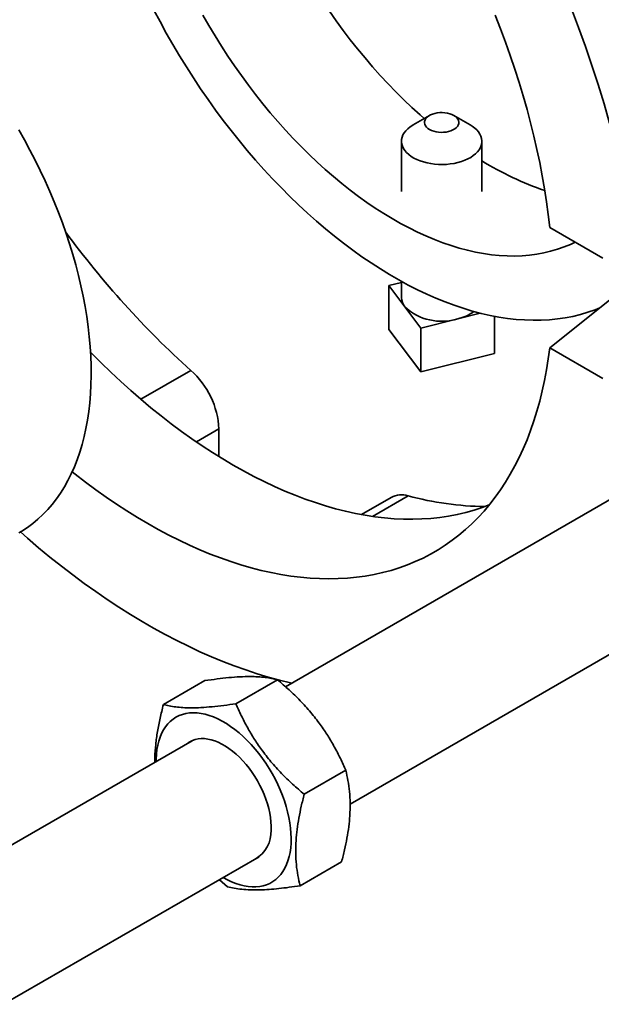
# Model space of a CAD drawing. Units: inches. Extents: x 0.2 to 8.4, y 0.1 to 10.9.
# Drawn here: x 7.5 to 7.8, y 8.1 to 8.6 of the extents above; entities that cross this region are included whole.
import ezdxf

# ---------------------------------------------------------------- set-up
doc = ezdxf.new("R2010")
doc.units = ezdxf.units.IN
doc.header["$MEASUREMENT"] = 0

msp = doc.modelspace()

# ---------------------------------------------------------------- linework, layer by layer
at = {"color": 7, "linetype": 'Continuous', "lineweight": 35}
for p, q in [((7.695595953542343, 8.52365443977459), (7.687993320504761, 8.519264106500941)), ((7.714514133426559, 8.519264106500941), (7.706911500388977, 8.52365443977459)), ((7.68250372696566, 8.511611524313516), (7.68250372696566, 8.488138388765044)), ((7.720003726965659, 8.488138388765044), (7.720003726965659, 8.511611524313516)), ((7.77638382246673, 8.457146187650357), (7.751616328823044, 8.471444157390014)), ((7.676563087667874, 8.44431728369199), (7.68250372696566, 8.445816545698575)), ((7.676563087667874, 8.423903763394847), (7.676563087667874, 8.44431728369199)), ((7.684073706419435, 8.434399468937277), (7.676563087667874, 8.44431728369199)), ((7.68250372696566, 8.446290375997693), (7.68250372696566, 8.438735256852713)), ((7.751616328823044, 8.415294972168565), (7.788083020433112, 8.444475508668077)), ((7.691584325170996, 8.424481654182564), (7.684073706419435, 8.434399468937277)), ((7.708764345717221, 8.428817442098001), (7.691584325170996, 8.424481654182564)), ((7.719265343179611, 8.431467619248542), (7.708764345717221, 8.428817442098001)), ((7.725944366263445, 8.412739709716291), (7.725944366263445, 8.42999982966309)), ((7.691584325170996, 8.40406813388542), (7.676563087667874, 8.423903763394847)), ((7.691584325170996, 8.40406813388542), (7.691584325170996, 8.424481654182564)), ((7.751616328823044, 8.415294972168565), (7.77638382246673, 8.400997002428909)), ((7.725944366263445, 8.412739709716291), (7.691584325170996, 8.40406813388542)), ((7.560997908886849, 8.391320146266072), (7.584323308722571, 8.404785612970716)), ((7.597397418478885, 8.377528911169891), (7.586870366611821, 8.371451773482548)), ((7.597397418478885, 8.364592101500003), (7.597397418478885, 8.377528911169891)), ((7.796766394903787, 8.35446040128415), (7.628420611017373, 8.257276448865117)), ((7.68560162373627, 8.34631888621258), (7.668969064073162, 8.336717113898539)), ((7.677706199351669, 8.345603350391043), (7.663788190289033, 8.337568654782487)), ((7.658551588026252, 8.20250386282684), (7.828013855298664, 8.300332347385357)), ((7.571496723705593, 8.248960405951825), (7.590860258808401, 8.260138736829212)), ((7.605307458489746, 8.249387361129749), (7.624670993592552, 8.260565692007138)), ((7.584867705785613, 8.232133891849195), (7.465752369496137, 8.163370071888343)), ((7.637171123245385, 8.207153031089934), (7.656534658348193, 8.218331361967321)), ((7.496999829891013, 8.10924201798955), (7.616115166180492, 8.178005837950403)), ((7.635224053216873, 8.164491745872192), (7.65458758831968, 8.175670076749581)), ((7.597651287016482, 8.167346867391588), (7.601413318432721, 8.164064790694269))]:
    msp.add_line(p, q, dxfattribs=at)
at = {"color": 7, "linetype": 'Continuous', "lineweight": 35, "flags": 128}
for points in [[(7.774951284430429, 8.433890898520229), (7.772804508463934, 8.433039871320183), (7.769434872449847, 8.431862365846795), (7.765987190110947, 8.430845662123632), (7.762464441998896, 8.42999063909999), (7.758869673560375, 8.429298035950785), (7.755205992504275, 8.428768451437522), (7.751476566115045, 8.428402343390662), (7.747684618514553, 8.42820002831383), (7.743833427874806, 8.428161681110183), (7.739926323583936, 8.428287334931218), (7.735966683367917, 8.428576881148105), (7.731957930370495, 8.429030069445592), (7.727903530193844, 8.429646508038418), (7.723806987902526, 8.430425664010006), (7.719671844993332, 8.431366863773173), (7.715501676333625, 8.43246929365246), (7.711300087070839, 8.43373200058755), (7.707070709515791, 8.435153892957212), (7.702817200002528, 8.436733741523), (7.698543235727378, 8.438470180491956), (7.694252511569998, 8.440361708697338), (7.689948736899106, 8.442406690896403), (7.685635632365703, 8.444603359184075), (7.681316926686544, 8.446949814521327), (7.676996353420616, 8.449444028376911), (7.672677647741457, 8.452083844481045), (7.668364543208055, 8.45486698068952), (7.664060768537163, 8.457791030956638), (7.659770044379782, 8.460853467415264), (7.655496080104633, 8.46405164256218), (7.651242570591369, 8.467382791546886), (7.647013193036321, 8.470844034561821), (7.642811603773535, 8.474432379332006), (7.638641435113828, 8.478144723701867), (7.634506292204635, 8.481977858317089), (7.630409749913317, 8.485928469399136), (7.626355349736665, 8.489993141610025), (7.622346596739243, 8.494168361004933), (7.618386956523224, 8.498450518070022), (7.614479852232354, 8.502835910842899), (7.610628661592608, 8.507320748112996), (7.606836713992116, 8.5119011526991), (7.603107287602885, 8.516573164801219), (7.599443606546784, 8.521332745423859), (7.595848838108265, 8.526175779867765), (7.592326089996213, 8.531098081287126), (7.588878407657313, 8.536095394309132), (7.585508771643226, 8.541163398712786), (7.582220095033883, 8.546297713163767), (7.579015220919096, 8.55149389900214), (7.575896919940687, 8.556747464079606), (7.572867887897237, 8.56205386664302), (7.569930743413554, 8.567408519260756), (7.567088025676838, 8.572806792788596)], [(7.64887124895171, 8.572261745975712), (7.652060376571648, 8.56773608984029), (7.655322018172405, 8.563287374578824), (7.658652856133478, 8.558920125258984), (7.6620495024504, 8.55463878408432), (7.665508502180893, 8.550447705875806), (7.669026336959107, 8.546351153642288), (7.672599428574367, 8.542353294244306), (7.676224142610804, 8.538458194155718), (7.679896792144138, 8.534669815327437), (7.683613641491887, 8.530992011157478), (7.687370910013163, 8.527428522571432), (7.691164775954193, 8.523982974217322), (7.693148459705547, 8.522241072382581)], [(7.589929917807868, 8.570367794869124), (7.592709406579404, 8.565527884108347), (7.595576826260989, 8.560741209702472), (7.598529260219988, 8.55601264047864), (7.60156370535041, 8.551346986161565), (7.60467707512755, 8.546748992481252), (7.607866202747489, 8.54222333634583), (7.611127844348245, 8.537774621084363), (7.614458682309318, 8.533407371764525), (7.61785532862624, 8.529126030589861), (7.621314328356734, 8.524934952381347), (7.624832163134948, 8.520838400147827), (7.628405254750207, 8.516840540749847), (7.632029968786645, 8.512945440661259), (7.635702618319979, 8.509157061832978), (7.639419467667729, 8.50547925766302), (7.643176736189004, 8.501915769076971), (7.646970602130034, 8.498470220722862), (7.650797206511518, 8.495146117284301), (7.654652657053829, 8.491946839915652), (7.658533032136096, 8.488875642802837), (7.662434384785138, 8.485935649853312), (7.66635274669017, 8.48312985151854), (7.670284132239226, 8.480461101752207), (7.674224542573173, 8.477932115107299), (7.678169969653202, 8.475545463974955), (7.682116400337658, 8.473303575967922), (7.686059820464057, 8.471208731451279), (7.68999621893214, 8.469263061222946), (7.693921591783822, 8.467468544346296), (7.697831946275861, 8.465827006137141), (7.701723304941132, 8.464340116307083), (7.705591709634363, 8.463009387265142), (7.709433225558201, 8.4618361725794), (7.713243945265555, 8.460821665600188), (7.717019992634099, 8.459966898246268), (7.720757526808915, 8.459272739955194), (7.72445274610928, 8.458739896798956), (7.728101891895584, 8.458368910765794), (7.73170125239248, 8.458160159208896), (7.735247166464369, 8.458113854462583), (7.738736027339362, 8.458230043626319), (7.742164286277966, 8.45850860851681), (7.745528456182719, 8.458949265788213), (7.748825115145142, 8.459551567220341), (7.752050909926374, 8.460314900174584), (7.755202559367963, 8.461238488217058), (7.758276857729337, 8.462321391908363), (7.76127067794857, 8.463562509759148), (7.763470441095819, 8.464600924037258)], [(7.751616328823044, 8.471444157390014), (7.750928551463761, 8.477400364589993), (7.750117101920216, 8.483405684071053), (7.749182517772637, 8.489456137346721), (7.748125418177161, 8.495547716029671), (7.746946503455634, 8.501676384487252), (7.74564655463166, 8.507838082515072), (7.74422643291318, 8.514028728026851), (7.742687079121918, 8.52024421975879), (7.741029513070103, 8.526480439986617), (7.739254832884841, 8.532733257253568), (7.737364214280618, 8.53899852910744), (7.735358909780396, 8.545272104844948), (7.733240247885822, 8.551549828261535), (7.731009632197106, 8.557827540404832), (7.728668540483143, 8.564101082329937), (7.726218523702505, 8.570366297854696)], [(7.698049196298327, 8.524620939003299), (7.699177489248154, 8.524849394196947), (7.700352161917709, 8.5249782191061), (7.701546974060645, 8.52500453599516), (7.702735235548055, 8.524927756988319), (7.703890402581854, 8.52474959720171), (7.704986670639362, 8.52447403643057), (7.705999550903703, 8.524107230247173), (7.706906417303506, 8.52365737249553), (7.707687011941952, 8.523134512254442), (7.708323897624711, 8.5225503293577), (7.708802847378052, 8.521917873485876), (7.709113162255925, 8.521251272658048), (7.70924791033674, 8.520565417635188), (7.709204081571036, 8.519875629285163), (7.708982655021012, 8.519197316339872), (7.708588576989902, 8.518545631189632), (7.708030650529724, 8.517935131403826), (7.707321338795655, 8.517379454538846), (7.706476486639732, 8.516891013497627), (7.705514966663038, 8.516480719245907), (7.704458257632993, 8.516157737079277), (7.703329964683165, 8.51592928188563), (7.70215529201361, 8.515800456976477), (7.700960479870674, 8.515774140087414), (7.699772218383264, 8.515850919094259), (7.698617051349466, 8.516029078880866), (7.697520783291958, 8.516304639652006), (7.696507903027617, 8.516671445835403), (7.695601036627813, 8.517121303587047), (7.694820441989368, 8.517644163828132), (7.694183556306609, 8.518228346724877), (7.693704606553268, 8.5188608025967), (7.693394291675395, 8.519527403424528), (7.693259543594579, 8.520213258447388), (7.693303372360284, 8.520903046797413), (7.693524798910308, 8.521581359742706), (7.693918876941417, 8.522233044892944), (7.694476803401594, 8.52284354467875), (7.695186115135664, 8.52339922154373), (7.696030967291589, 8.523887662584949), (7.696992487268282, 8.52429795683667), (7.698049196298327, 8.524620939003299)], [(7.504114934819963, 8.516936846982906), (7.506761040386094, 8.512254434214361), (7.509315369064073, 8.50752569874665), (7.51177512773299, 8.502755811382583), (7.514137626682862, 8.497949987923958), (7.516400282555765, 8.493113483468173), (7.518560621170728, 8.488251586661839), (7.52061628022919, 8.483369613917732), (7.522565011898152, 8.478472903601373), (7.524404685268146, 8.4735668101936), (7.52613328868335, 8.468656698435522), (7.527748931941312, 8.463747937462257), (7.529249848359845, 8.458845894931862), (7.530634396708885, 8.453955931155871), (7.531901063005139, 8.44908339323788), (7.533048462167611, 8.444233609226565), (7.53407533953216, 8.439411882289535), (7.534980572223466, 8.43462348491441), (7.535763170382871, 8.429873653143412), (7.536422278250777, 8.425167580847848), (7.536957175102408, 8.420510414048678), (7.53736727603591, 8.415907245289425), (7.537652132611934, 8.41136310806754), (7.537811433343997, 8.406882971330361), (7.537845004039085, 8.402471734041633), (7.537752807988136, 8.398134219824565), (7.53753494600618, 8.393875171687272), (7.537191656322094, 8.389699246836361), (7.536723314318107, 8.385611011584347), (7.536130432119326, 8.381614936356451), (7.53541365803373, 8.37771539080227), (7.534573775843258, 8.373916639017613), (7.533611703946755, 8.370222834881785), (7.532528494355713, 8.366638017515374), (7.531325331543918, 8.363166106863542), (7.530003531152239, 8.359810899409608), (7.528564538549999, 8.356576064023667), (7.527009927254481, 8.353465137950717), (7.525341397210311, 8.350481522942747), (7.523560772930595, 8.34762848153896), (7.521670001501843, 8.344909133498247), (7.519671150454849, 8.342326452387763), (7.517566405503888, 8.339883262331382), (7.515358068156661, 8.337582234921564), (7.513048553197635, 8.335425886297998), (7.510640386047511, 8.33341657439624), (7.508136200001711, 8.331556496369359), (7.505538733350908, 8.329847686185367), (7.504153822398747, 8.329020492675927)], [(7.714514133426559, 8.519264106500941), (7.715513764054773, 8.518639604312117), (7.71663838920364, 8.517798870954119), (7.717614851645044, 8.516898550065623), (7.718433747511885, 8.51594731222895), (7.719087190389311, 8.514954318384472), (7.719568887265205, 8.513929131605732), (7.719874199135329, 8.512881625001835), (7.720000185679473, 8.511821886634001), (7.719945633578346, 8.510760122362028), (7.719711068198505, 8.509706557556267), (7.719298748532782, 8.508671338621742), (7.718712645444954, 8.507664435282697), (7.717958403428157, 8.506695544568718), (7.717043286245319, 8.50577399742703), (7.715976106975168, 8.504908668860374), (7.714767143137454, 8.504107892455885), (7.71342803771482, 8.503379380128088), (7.711971687024518, 8.502730147848943), (7.710412116519815, 8.502166448080208), (7.70876434571722, 8.501693709558804), (7.707044243550326, 8.501316485015115), (7.705268375543304, 8.501038407327712), (7.703453844275849, 8.500862154536735), (7.701618124675989, 8.500789424052913), (7.69977889572698, 8.50082091631056), (7.697953870209024, 8.500956328022024), (7.69616062411552, 8.501194355098498), (7.694416427386635, 8.501532705209117), (7.692738077590344, 8.501968119857352), (7.691141738152666, 8.502496405762122), (7.689642782695032, 8.503112475241373), (7.688255646977912, 8.503810395209241), (7.686993689876547, 8.504583444314914), (7.68586906472768, 8.505424177672914), (7.684892602286276, 8.50632449856141), (7.684073706419435, 8.50727573639808), (7.683420263542009, 8.50826873024256), (7.682938566666115, 8.5092939170213), (7.682633254795991, 8.510341423625198), (7.682507268251847, 8.51140116199303), (7.682561820352973, 8.512462926265005), (7.682796385732814, 8.513516491070764), (7.683208705398537, 8.514551710005291), (7.683794808486365, 8.515558613344336), (7.684549050503163, 8.516527504058315), (7.685464167686, 8.517449051200003), (7.68653134695615, 8.51831437976666), (7.687740310793865, 8.519115156171148), (7.687993320504761, 8.519264106500941)], [(7.52900798459127, 8.357532639977093), (7.530385899586197, 8.35644117953652), (7.535182086480754, 8.352736804500283), (7.539997540913656, 8.34916419241581), (7.544829071178495, 8.345725711227605), (7.549673474913726, 8.342423639977572), (7.554527541225205, 8.339260167294452), (7.559388052814389, 8.336237389943182), (7.564251788110766, 8.333357311435165), (7.569115523407144, 8.330621840700312), (7.573976034996326, 8.328032790821812), (7.578830101307807, 8.3255918778344), (7.583674505043037, 8.323300719586973), (7.588506035307876, 8.321160834670255), (7.593321489740777, 8.319173641410286), (7.598117676635335, 8.317340456928333), (7.602891417055758, 8.315662496267908), (7.607639546943891, 8.314140871589423), (7.612358919216358, 8.312776591433048), (7.617046405850471, 8.311570560050248), (7.621698899957498, 8.310523576804433), (7.626313317841923, 8.309636335641146), (7.630886601045331, 8.308909424628107), (7.635415718373572, 8.308343325565437), (7.639897667905857, 8.307938413666324), (7.644329478984431, 8.307694957308327), (7.648708214183554, 8.307613117855492), (7.653030971256429, 8.307692949551404), (7.657294885058837, 8.30793439948323), (7.66149712944816, 8.30833730761679), (7.665634919156561, 8.308901406902631), (7.669705511637081, 8.309626323453031), (7.673706208881405, 8.310511576789805), (7.677634359208118, 8.311556580162774), (7.681487359020249, 8.312760640938667), (7.685262654530956, 8.314122961060196), (7.688957743456178, 8.31564263757502), (7.692570176673166, 8.317318663234225), (7.696097559843773, 8.319149927159922), (7.699537555001434, 8.321135215581554), (7.702887882100778, 8.32327321264039), (7.706146320528858, 8.325562501261672), (7.709310710576979, 8.328001564093872), (7.712378954872166, 8.330588784514386), (7.715349019767311, 8.333322447701056), (7.718218936689088, 8.336200741768739), (7.720986803442731, 8.339221758970258), (7.723650785472815, 8.342383496960855), (7.726209117079209, 8.345683860125344), (7.728660102587396, 8.349120660967122), (7.731002117472369, 8.352691621558021), (7.733233609435374, 8.356394375048154), (7.735353099432783, 8.36022646723466), (7.737359182656411, 8.36418535818837), (7.739250529464628, 8.368268423937279), (7.741025886263653, 8.37247295820573), (7.742684076338446, 8.376796174208145), (7.744224000632633, 8.381235206496124), (7.745644638476969, 8.38578711285767), (7.746945048265845, 8.390448876267309), (7.748124368081384, 8.395217406885784), (7.749181816264729, 8.400089544108022), (7.750116691934127, 8.405062058657986), (7.750928375449481, 8.41013165472907), (7.751616328823044, 8.415294972168565)], [(7.72339232586399, 8.342064992586288), (7.720135123883839, 8.340847371934647), (7.716335749475856, 8.339603408339686), (7.712460098738608, 8.338518974092647), (7.708510803873191, 8.33759480570185), (7.704490547097107, 8.33683153082887), (7.700402058822612, 8.336229667862254), (7.696248115802318, 8.33578962556545), (7.692031539243316, 8.335511702799186), (7.687755192891122, 8.335396088318507), (7.683421981084722, 8.33544286064456), (7.679034846784052, 8.335651988011287), (7.674596769571248, 8.336023328386979), (7.670110763627013, 8.336556629570753), (7.665579875683513, 8.337251529363831), (7.661007182955125, 8.338107555815537), (7.656395791048522, 8.33912412754382), (7.651748831853453, 8.340300554130122), (7.647069461415674, 8.341636036588268), (7.642360857793479, 8.343129667907121), (7.63762621889928, 8.344780433666589), (7.632868760327697, 8.346587212726574), (7.628091713171646, 8.348548777988421), (7.623298321827898, 8.350663797228314), (7.618491841793603, 8.352930834002068), (7.613675537455269, 8.355348348620721), (7.608852679871722, 8.357914699196225), (7.60402654455251, 8.360628142756566), (7.599200409233296, 8.363486836429514), (7.59437755164975, 8.366488838694249), (7.589561247311417, 8.369632110699964), (7.58475476727712, 8.372914517650576), (7.579961375933373, 8.37633383025461), (7.575184328777322, 8.379887726239245), (7.570426870205739, 8.383573791927521), (7.565692231311539, 8.387389523877623), (7.560983627689344, 8.391332330583117), (7.556304257251565, 8.395399534233023), (7.551657298056496, 8.399588372530474), (7.547045906149894, 8.403896000568775), (7.542473213421506, 8.408319492763551), (7.537942325478005, 8.412855844839713), (7.537548150975214, 8.413257852778619)], [(7.504879922225826, 8.329447212806805), (7.508094405749222, 8.326627496741228), (7.513348671052213, 8.322140852642388), (7.518631073697497, 8.317781007852668), (7.52393869377015, 8.313550372331461), (7.529268597415991, 8.309451284616108), (7.534617838463313, 8.305486010529226), (7.539983460051413, 8.301656741926262), (7.545362496265043, 8.297965595483907), (7.550751973773845, 8.294414611530083), (7.556148913475903, 8.291005752916115), (7.561550332144484, 8.287740903931757), (7.566953244077047, 8.284621869263608), (7.572354662745629, 8.281650372997564), (7.577751602447688, 8.2788280576658), (7.583141079956488, 8.27615648333884), (7.588520116170118, 8.27363712676321), (7.593885737758219, 8.271271380545151), (7.59923497880554, 8.269060552380829), (7.604564882451381, 8.267005864333496), (7.609872502524034, 8.26510845215798), (7.615154905169319, 8.263369364672878), (7.620409170472309, 8.261789563180812), (7.625632394071347, 8.260369920937052), (7.630821688763473, 8.259111222666823), (7.631380088652331, 8.25898491893797)], [(7.631024477567331, 8.184397527639486), (7.631072444119533, 8.186674908313181), (7.630993710945868, 8.189024303378877), (7.630788595077037, 8.191436252651853), (7.630457922442249, 8.19390104406367), (7.630003024543496, 8.196408752769242), (7.629425733094064, 8.198949281110696), (7.628728372642866, 8.201512399277064), (7.627913751214312, 8.204087786496123), (7.626985149001377, 8.206665072592513), (7.625946305157432, 8.209233879744756), (7.624801402739979, 8.2117838642731), (7.62355505186697, 8.214304758289845), (7.622212271153476, 8.216786411044525), (7.620778467503507, 8.219218829797377), (7.619259414338306, 8.221592220056591), (7.617661228348832, 8.223897025017267), (7.615990344865994, 8.226123964043294), (7.614253491947849, 8.2282640700372), (7.612457663288088, 8.230308725547484), (7.610610090054896, 8.232249697468053), (7.608718211773594, 8.23407917019004), (7.606789646370293, 8.23578977707249), (7.604832159497199, 8.23737463010524), (7.602853633263068, 8.238827347644488), (7.600862034494734, 8.240142080109434), (7.598865382657514, 8.241313533536465), (7.596871717563652, 8.242336990896089), (7.594889066998831, 8.243208331086741), (7.592925414397108, 8.243924045529008), (7.590988666694454, 8.24448125229344), (7.589086622490303, 8.244877707705056), (7.587226940645351, 8.245111815377841), (7.585417109442025, 8.245182632642823), (7.583664416431811, 8.245089874343872), (7.58197591909086, 8.24483391398592), (7.580358416402019, 8.244415782230986), (7.578818421477728, 8.243837162748072), (7.577362135334016, 8.243100385433614), (7.575995421921197, 8.242208417029818), (7.574723784511812, 8.241164849178631), (7.57355234354089, 8.239973883959468), (7.57248581598777, 8.238640316968924), (7.571528496382482, 8.237169518010596), (7.570684239513199, 8.235567409472779), (7.569956444904357, 8.233840442481101), (7.569348043127976, 8.231995570922114), (7.568861484003278, 8.230040223442451), (7.568498726732129, 8.227982273536286), (7.568261232010026, 8.22583000784155), (7.568149956144396, 8.223592092772567), (7.568141596037738, 8.222478114220753)], [(7.621705173629273, 8.190378117387027), (7.621735168378007, 8.192294775938665), (7.621638415710602, 8.194281684941698), (7.621415469817575, 8.196327463561289), (7.621067607712811, 8.19842039376277), (7.620596821918945, 8.200548487431481), (7.620005809054369, 8.202699555039606), (7.619297954387251, 8.204861275466685), (7.61847731244502, 8.207021266573877), (7.617548583790406, 8.209167156127725), (7.616517088097036, 8.211286652667194), (7.615388733678832, 8.21336761590805), (7.614169983647717, 8.215398126281295), (7.612867818893499, 8.217366553207398), (7.611489698097968, 8.219261621715182), (7.610043515012241, 8.221072477023851), (7.608537553242066, 8.222788746718187), (7.606980438800083, 8.224400600160807), (7.605381090696806, 8.225898804801158), (7.603748669853334, 8.227274779058735), (7.602092526628428, 8.228520641477601), (7.6004221472605, 8.229629255870645), (7.598747099531303, 8.230594272195015), (7.597076977962536, 8.2314101629246), (7.595421348859301, 8.232072254711188), (7.593789695515172, 8.23257675515298), (7.592191363892736, 8.232920774517137), (7.590635509090789, 8.233102342291891), (7.589131042904735, 8.233120418473476), (7.587686582780647, 8.232974899523155), (7.586310402455307, 8.232666618960303), (7.585010384564988, 8.232197342588062), (7.583793975494443, 8.231569758378997), (7.583099088159694, 8.231112890626374)], [(7.599389056432615, 8.16835006032196), (7.601346579970363, 8.16727469510981), (7.603335739257099, 8.166326819119286), (7.605309884738951, 8.165532892094216), (7.607261067228825, 8.164896110898525), (7.609181430003493, 8.164419039625335), (7.611063240439843, 8.164103599272286), (7.612898921151418, 8.163951060006346), (7.614681080499887, 8.163962036049302), (7.616402542358554, 8.164136483204503), (7.618056375008094, 8.164473699034826), (7.619635919048138, 8.164972325691139), (7.621134814212326, 8.165630355379884), (7.622547024978858, 8.166445138447752), (7.623866864873409, 8.167413394050902), (7.625089019366551, 8.16853122336576), (7.626208567273493, 8.169794125288204), (7.627221000569952, 8.17119701455793), (7.628122242544373, 8.172734242234984), (7.628908664213415, 8.17439961844607), (7.629577098934578, 8.176186437308969), (7.630124855157161, 8.178087503934767), (7.630549727260181, 8.18009516339913), (7.630850004433637, 8.182201331565986), (7.631024477567331, 8.184397527639486)]]:
    msp.add_lwpolyline(points, dxfattribs=at)
at = {"color": 7, "linetype": 'Continuous', "lineweight": 35}
for centre, radius, start, end in [((7.261426724398857, 8.376248167218742), 0.5377043329981863, 15.50808155870685, 47.38433812347101), ((7.795148502643676, 8.624121751966632), 0.1429903057021023, 238.2965036994609, 251.3022156953902), ((7.863630758993318, 8.71602216782104), 0.4181875713741905, 216.1268768364659, 228.0948133032107), ((7.68957345862609, 8.438843054395683), 0.00707055344798167, 180.8735643675064, 218.9368603130565), ((7.701230236774655, 8.452889590767603), 0.02522362264088688, 227.1425166341316, 287.3790934121334), ((7.704271026024757, 8.44854882605955), 0.02023653712710648, 282.8288773839795, 306.3705762328767), ((7.558478655278914, 8.375624861569685), 0.03896531193119733, 2.800887850938485, 48.45000161154725), ((7.682513784584046, 8.336473036274443), 0.01031869718687176, 72.58761832294742, 117.7691380346359), ((7.722952269077084, 8.48281873021419), 0.1415177660925966, 254.6966752817062, 269.3782541755403), ((7.607044418236691, 8.18971497421201), 0.01467574555352246, 299.8390004428782, 2.589868210193012)]:
    msp.add_arc(centre, radius, start, end, dxfattribs=at)
for points, knots in [([(7.590860258808401, 8.260138736829212), (7.592768092511662, 8.260415266576535), (7.596583220490263, 8.260968247884138), (7.602043407425863, 8.261580346265161), (7.607204844177651, 8.261972099878017), (7.611736406808981, 8.262093992306335), (7.615617603442048, 8.26197519750313), (7.618952025274681, 8.261673478250634), (7.621984333271707, 8.261207419916305), (7.623775382437416, 8.260779615095796), (7.624670993592552, 8.260565692007138)], [0, 0, 0, 0, 0.1323064471177932, 0.2645754854238543, 0.3998035026430928, 0.5350071175848305, 0.6501967670780596, 0.7654043848326094, 0.8826908529857578, 1, 1, 1, 1]), ([(7.624670993592552, 8.260565692007138), (7.626494705570795, 8.258999067384078), (7.63014161388405, 8.25586626109134), (7.635342757254862, 8.250802570845412), (7.640240267269541, 8.245411545011159), (7.644517464612461, 8.239960165101074), (7.648158039323355, 8.234569230404892), (7.651265374767079, 8.229291947174694), (7.654071623214975, 8.223872821425108), (7.655713593726208, 8.220178634161527), (7.656534658348193, 8.218331361967321)], [0, 0, 0, 0, 0.1323064631865833, 0.2645755175425867, 0.3998035520826399, 0.5350071843434548, 0.6501968176779817, 0.7654044192681214, 0.882690870210455, 0.9999999999999999, 0.9999999999999999, 0.9999999999999999, 0.9999999999999999]), ([(7.605307458489746, 8.249387361129749), (7.603399624786483, 8.249110831382428), (7.599584496807881, 8.248557850074825), (7.594124309872283, 8.247945751693802), (7.588962873120495, 8.247553998080946), (7.584431310489165, 8.247432105652626), (7.580550113856098, 8.247550900455833), (7.577215692023465, 8.247852619708329), (7.574183384026438, 8.248318678042658), (7.572392334860729, 8.248746482863167), (7.571496723705593, 8.248960405951825)], [0, 0, 0, 0, 0.1323064471177952, 0.2645754854238568, 0.3998035026430963, 0.5350071175848344, 0.6501967670780631, 0.7654043848326119, 0.8826908529857596, 0.9999999999999999, 0.9999999999999999, 0.9999999999999999, 0.9999999999999999]), ([(7.637171123245385, 8.207153031089934), (7.635347411267142, 8.208719655712994), (7.631700502953888, 8.211852462005732), (7.626499359583076, 8.21691615225166), (7.621601849568397, 8.222307178085911), (7.617324652225476, 8.227758557995998), (7.613684077514582, 8.23314949269218), (7.610576742070859, 8.238426775922376), (7.607770493622963, 8.243845901671964), (7.60612852311173, 8.247540088935542), (7.605307458489746, 8.249387361129749)], [0, 0, 0, 0, 0.1323064631865856, 0.264575517542591, 0.399803552082647, 0.5350071843434632, 0.6501968176779882, 0.7654044192681254, 0.8826908702104573, 0.9999999999999999, 0.9999999999999999, 0.9999999999999999, 0.9999999999999999]), ([(7.571496723705593, 8.248960405951825), (7.570965847553721, 8.246859361300269), (7.569904245353376, 8.242657866060284), (7.568678620810511, 8.236423746503382), (7.567854481742018, 8.230318779798303), (7.567488927741769, 8.225529559247589), (7.567541306842889, 8.22289779755244), (7.567556383505021, 8.222140278216656)], [0, 0, 0, 0, 0.2243802155864478, 0.4486969884407803, 0.6780319729752151, 0.9073255734266985, 1, 1, 1, 1]), ([(7.656534658348193, 8.218331361967321), (7.656897599521213, 8.216746286018779), (7.657623379246893, 8.21357658229645), (7.658326238980433, 8.208456071088717), (7.658640668036785, 8.203007151088348), (7.658500824296556, 8.19749998392212), (7.657963018231969, 8.192056288932507), (7.657127025069599, 8.186729228342733), (7.65600777676605, 8.181260551911638), (7.655061014976591, 8.177533688563406), (7.65458758831968, 8.175670076749581)], [0, 0, 0, 0, 0.1323068738805659, 0.2645763384488403, 0.3998048156828707, 0.5350088905932417, 0.6501981109356427, 0.765405299387749, 0.8826913104476727, 1, 1, 1, 1]), ([(7.635224053216873, 8.164491745872192), (7.634861112043852, 8.166076821820736), (7.634135332318173, 8.169246525543064), (7.633432472584632, 8.174367036750798), (7.63311804352828, 8.179815956751165), (7.633257887268509, 8.185323123917394), (7.633795693333096, 8.190766818907006), (7.634631686495466, 8.19609387949678), (7.635750934799015, 8.201562555927875), (7.636697696588475, 8.20528941927611), (7.637171123245385, 8.207153031089934)], [0, 0, 0, 0, 0.1323068738805682, 0.2645763384488442, 0.3998048156828781, 0.5350088905932505, 0.6501981109356483, 0.7654052993877533, 0.8826913104476742, 1, 1, 1, 1]), ([(7.601413318432721, 8.164064790694269), (7.602427028079036, 8.163825153610436), (7.604454160751672, 8.163345947198637), (7.607990541079748, 8.162847455664709), (7.611995260248447, 8.162571450430493), (7.616297769027028, 8.162561112884216), (7.620773326166787, 8.162785435098073), (7.625325563023878, 8.163186745494789), (7.630144255002761, 8.163751944682252), (7.633530678021245, 8.164245129583131), (7.635224053216873, 8.164491745872192)], [0, 0, 0, 0, 0.1323064471177947, 0.2645754854238572, 0.3998035026430954, 0.5350071175848323, 0.6501967670780617, 0.7654043848326126, 0.8826908529857593, 0.9999999999999999, 0.9999999999999999, 0.9999999999999999, 0.9999999999999999])]:
    msp.add_open_spline(points, degree=3, knots=knots, dxfattribs=at)

doc.saveas('drawing.dxf')
